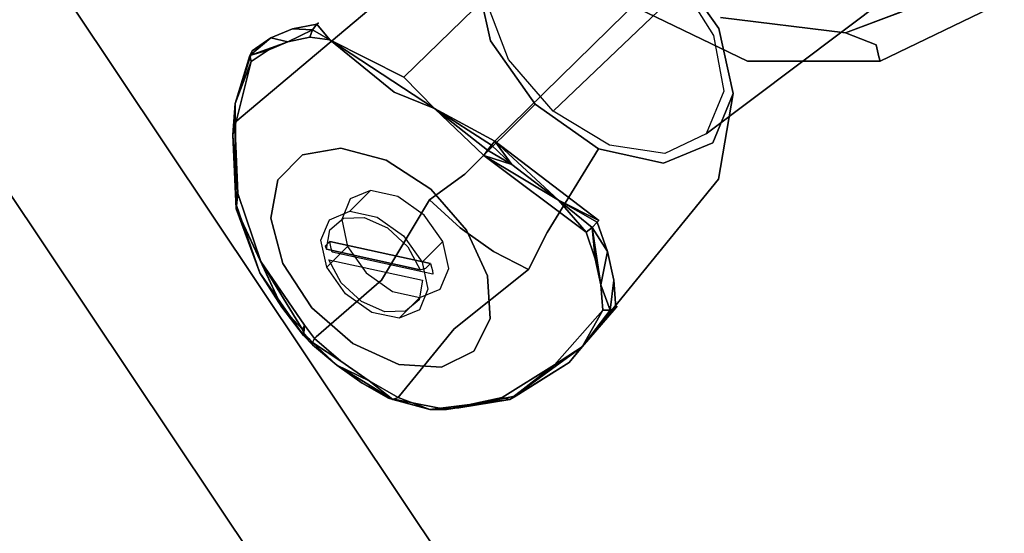
# Model space of a CAD drawing. Units: millimetres. Extents: x 0 to 800, y -905 to 0.
# Drawn here: x 660 to 753, y -322 to -273 of the extents above; entities that cross this region are included whole.
import ezdxf

# ---------------------------------------------------------------- set-up
doc = ezdxf.new("R2010")
doc.units = ezdxf.units.MM
doc.layers.add('200-EquipRed-3d', color=1, linetype='Continuous')
doc.layers.add('200-EquipSteel-3d', color=9, linetype='Continuous')

# ---------------------------------------------------------------- blocks, each defined once
blk = doc.blocks.new('Bertos-Macros700-KnobHotColdWater')
at = {"layer": '200-EquipRed-3d'}
for points, invisible_edges in [([(41.776, -36.685, 956.866), (43.726, -38.635, 959.18), (44.263, -34.929, 956.25)], 3), ([(46.213, -36.879, 958.565), (44.263, -34.929, 956.25), (43.726, -38.635, 959.18)], 2), ([(44.263, -34.929, 956.25), (46.213, -36.879, 958.565), (46.814, -34.375, 954.568)], 2), ([(46.213, -36.879, 958.565), (48.764, -36.325, 956.882), (46.814, -34.375, 954.568)], 14), ([(46.814, -34.375, 954.568), (48.764, -36.325, 956.882), (48.746, -35.17, 952.27)], 3), ([(48.746, -35.17, 952.27), (50.696, -37.12, 954.584), (49.541, -37.102, 949.972)], 3), ([(50.696, -37.12, 954.584), (48.746, -35.17, 952.27), (48.764, -36.325, 956.882)], 3), ([(47.003, -35.915, 956.844), (47.327, -35.867, 956.613), (44.28, -45.558, 951.013)], 14), ([(44.604, -45.509, 950.781), (44.28, -45.558, 951.013), (47.327, -35.867, 956.613)], 14), ([(46.674, -35.987, 957.061), (47.003, -35.915, 956.844), (44.28, -45.558, 951.013)], 14), ([(46.341, -36.081, 957.263), (46.674, -35.987, 957.061), (44.28, -45.558, 951.013)], 2), ([(46.341, -36.081, 957.263), (44.28, -45.558, 951.013), (46.919, -37.061, 957.816)], 14), ([(44.933, -45.438, 950.564), (44.604, -45.509, 950.781), (47.327, -35.867, 956.613)], 14), ([(45.266, -45.344, 950.363), (44.933, -45.438, 950.564), (47.327, -35.867, 956.613)], 2), ([(46.774, -36.514, 957.777), (46.341, -36.081, 957.263), (46.919, -37.061, 957.816)], 2), ([(40.02, -39.172, 956.25), (41.97, -41.122, 958.565), (41.776, -36.685, 956.866)], 3), ([(41.97, -41.122, 958.565), (43.726, -38.635, 959.18), (41.776, -36.685, 956.866)], 14), ([(45.002, -45.878, 952.002), (46.919, -37.061, 957.816), (44.28, -45.558, 951.013)], 14), ([(46.919, -37.061, 957.816), (45.002, -45.878, 952.002), (44.754, -38.239, 958.648)], 2), ([(47.905, -36.847, 957.166), (49.747, -37.153, 955.355), (45.988, -45.663, 951.352)], 2), ([(49.747, -37.153, 955.355), (50.825, -38.436, 953.366), (45.988, -45.663, 951.352)], 14), ([(49.541, -37.102, 949.972), (51.491, -39.052, 952.286), (48.987, -39.653, 948.29)], 2), ([(50.696, -37.12, 954.584), (51.491, -39.052, 952.286), (49.541, -37.102, 949.972)], 12), ([(42.983, -40.141, 958.537), (44.754, -38.239, 958.648), (45.002, -45.878, 952.002)], 14), ([(50.825, -38.436, 953.366), (50.889, -40.398, 951.659), (45.988, -45.663, 951.352)], 14), ([(39.466, -41.723, 954.568), (41.416, -43.673, 956.882), (40.02, -39.172, 956.25)], 2), ([(41.97, -41.122, 958.565), (40.02, -39.172, 956.25), (41.416, -43.673, 956.882)], 3), ([(48.987, -39.653, 948.29), (50.937, -41.603, 950.604), (47.231, -42.139, 947.674)], 3), ([(50.937, -41.603, 950.604), (48.987, -39.653, 948.29), (51.491, -39.052, 952.286)], 3), ([(42.018, -42.327, 957.509), (42.983, -40.141, 958.537), (45.002, -45.878, 952.002)], 14), ([(50.889, -40.398, 951.659), (49.924, -42.583, 950.631), (45.988, -45.663, 951.352)], 14), ([(50.937, -41.603, 950.604), (49.181, -44.089, 949.988), (47.231, -42.139, 947.674)], 14), ([(40.261, -43.655, 952.27), (42.211, -45.605, 954.584), (39.466, -41.723, 954.568)], 3), ([(42.211, -45.605, 954.584), (41.416, -43.673, 956.882), (39.466, -41.723, 954.568)], 12), ([(42.082, -44.289, 955.802), (42.018, -42.327, 957.509), (45.002, -45.878, 952.002)], 14), ([(47.231, -42.139, 947.674), (49.181, -44.089, 949.988), (44.744, -43.895, 948.29)], 3), ([(49.924, -42.583, 950.631), (48.153, -44.486, 950.52), (45.988, -45.663, 951.352)], 12), ([(42.211, -45.605, 954.584), (40.261, -43.655, 952.27), (44.143, -46.4, 952.286)], 3), ([(42.193, -44.45, 949.972), (44.143, -46.4, 952.286), (40.261, -43.655, 952.27)], 3), ([(43.16, -45.571, 953.813), (42.082, -44.289, 955.802), (45.002, -45.878, 952.002)], 2), ([(44.744, -43.895, 948.29), (46.694, -45.845, 950.604), (42.193, -44.45, 949.972)], 2), ([(46.694, -45.845, 950.604), (44.143, -46.4, 952.286), (42.193, -44.45, 949.972)], 14), ([(46.694, -45.845, 950.604), (44.744, -43.895, 948.29), (49.181, -44.089, 949.988)], 2), ([(44.714, -45.991, 951.527), (45.002, -45.878, 952.002), (44.28, -45.558, 951.013)], 2)]:
    blk.add_3dface(points, dxfattribs=dict(at, invisible_edges=invisible_edges))
at = {"layer": '200-EquipSteel-3d'}
for points, invisible_edges in [([(26.88, 6.135, 893.2), (21.556, 17.19, 893.2), (20.64, 16.46, 894.371)], 15), ([(21.891, 17.458, 891.6), (21.556, 17.19, 893.2), (27.298, 6.231, 891.6)], 11), ([(26.88, 6.135, 893.2), (27.298, 6.231, 891.6), (21.556, 17.19, 893.2)], 14), ([(27.298, 6.231, 891.6), (27.298, 6.231, 890), (21.891, 17.458, 891.6)], 14), ([(21.891, 17.458, 890), (21.891, 17.458, 891.6), (27.298, 6.231, 890)], 3), ([(27.298, 6.231, 890), (27.298, -6.231, 890), (21.891, 17.458, 890)], 2), ([(27.298, -6.231, 890), (21.891, -17.458, 890), (21.891, 17.458, 890)], 14), ([(20.41, 14.088, 894.8), (25.738, 5.875, 894.371), (20.64, 16.46, 894.371)], 15), ([(26.88, 6.135, 893.2), (20.64, 16.46, 894.371), (25.738, 5.875, 894.371)], 3), ([(24.619, 2.989, 894.8), (20.41, 14.088, 894.8), (-23.188, -8.794, 894.8)], 14), ([(24.619, 2.989, 894.8), (25.738, 5.875, 894.371), (20.41, 14.088, 894.8)], 2), ([(17.187, 12.038, 906.98), (17.033, 12.083, 907.604), (34.142, -10.127, 929.051)], 15), ([(17.033, 12.083, 907.604), (17.288, 10.881, 911.187), (34.142, -10.127, 929.051)], 15), ([(17.432, 11.851, 906.441), (17.187, 12.038, 906.98), (34.142, -10.127, 929.051)], 15), ([(18.244, 10.961, 905.466), (17.432, 11.851, 906.441), (34.142, -10.127, 929.051)], 3), ([(34.142, -10.127, 929.051), (17.288, 10.881, 911.187), (18.421, 7.951, 916.391)], 15), ([(20.587, 7.247, 903.84), (18.244, 10.961, 905.466), (34.142, -10.127, 929.051)], 13), ([(20.038, 2.826, 924.002), (30.123, -8.47, 933.834), (18.421, 7.951, 916.391)], 15), ([(30.123, -8.47, 933.834), (34.142, -10.127, 929.051), (18.421, 7.951, 916.391)], 14), ([(20.587, 7.247, 903.84), (35.979, -14.016, 924.227), (22.837, -0.035, 902.197)], 15), ([(35.979, -14.016, 924.227), (20.587, 7.247, 903.84), (34.142, -10.127, 929.051)], 3), ([(25.738, 5.875, 894.371), (24.619, 2.989, 894.8), (25.738, -5.875, 894.371)], 14), ([(26.88, 6.135, 893.2), (25.738, 5.875, 894.371), (26.88, -6.135, 893.2)], 14), ([(25.738, 5.875, 894.371), (25.738, -5.875, 894.371), (26.88, -6.135, 893.2)], 15), ([(27.298, 6.231, 891.6), (26.88, 6.135, 893.2), (27.298, -6.231, 891.6)], 14), ([(26.88, 6.135, 893.2), (26.88, -6.135, 893.2), (27.298, -6.231, 891.6)], 15), ([(27.298, 6.231, 890), (27.298, 6.231, 891.6), (27.298, -6.231, 890)], 2), ([(27.298, 6.231, 891.6), (27.298, -6.231, 891.6), (27.298, -6.231, 890)], 15), ([(23.188, -8.794, 894.8), (24.619, 2.989, 894.8), (-23.188, -8.794, 894.8)], 14), ([(30.123, -8.47, 933.834), (20.038, 2.826, 924.002), (24.86, -9.431, 937.46)], 3), ([(20.038, 2.826, 924.002), (21.13, -5.7, 934.044), (24.86, -9.431, 937.46)], 11), ([(23.188, -8.794, 894.8), (25.738, -5.875, 894.371), (24.619, 2.989, 894.8)], 3), ([(22.837, -0.035, 902.197), (35.205, -19.229, 920.486), (21.749, -9.623, 901.249)], 15), ([(35.979, -14.016, 924.227), (35.205, -19.229, 920.486), (22.837, -0.035, 902.197)], 14), ([(21.556, -17.19, 893.2), (25.738, -5.875, 894.371), (20.64, -16.46, 894.371)], 15), ([(23.188, -8.794, 894.8), (20.64, -16.46, 894.371), (25.738, -5.875, 894.371)], 15), ([(20.67, -9.655, 937.383), (24.86, -9.431, 937.46), (21.13, -5.7, 934.044)], 15), ([(21.556, -17.19, 893.2), (26.88, -6.135, 893.2), (25.738, -5.875, 894.371)], 15), ([(21.556, -17.19, 893.2), (21.891, -17.458, 891.6), (26.88, -6.135, 893.2)], 15), ([(27.298, -6.231, 891.6), (26.88, -6.135, 893.2), (21.891, -17.458, 891.6)], 15), ([(21.891, -17.458, 891.6), (21.891, -17.458, 890), (27.298, -6.231, 891.6)], 15), ([(27.298, -6.231, 890), (27.298, -6.231, 891.6), (21.891, -17.458, 890)], 3), ([(14.604, -29.878, 928.873), (12.696, -25.241, 934.388), (30.332, -7.605, 934.388)], 14), ([(30.332, -7.605, 934.388), (12.696, -25.241, 934.388), (24.209, -8.936, 938.426)], 3), ([(34.969, -9.513, 928.873), (14.604, -29.878, 928.873), (30.332, -7.605, 934.388)], 3), ([(28.688, -10.371, 946.8), (30.332, -7.605, 934.388), (24.209, -8.936, 938.426)], 9), ([(28.688, -10.371, 946.8), (36.641, -8.642, 941.556), (30.332, -7.605, 934.388)], 15), ([(34.969, -9.513, 928.873), (30.332, -7.605, 934.388), (38.401, -8.984, 935.675)], 8), ([(38.401, -8.984, 935.675), (30.332, -7.605, 934.388), (36.641, -8.642, 941.556)], 14), ([(14.027, -19.118, 938.426), (24.209, -8.936, 938.426), (12.696, -25.241, 934.388)], 3), ([(18.241, -13.15, 939.904), (24.209, -8.936, 938.426), (14.027, -19.118, 938.426)], 2), ([(24.209, -8.936, 938.426), (18.241, -13.15, 939.904), (24.822, -11.854, 946.909)], 14), ([(28.688, -10.371, 946.8), (24.209, -8.936, 938.426), (24.822, -11.854, 946.909)], 15), ([(28.688, -10.371, 946.8), (36.889, -9.929, 946.817), (36.641, -8.642, 941.556)], 15), ([(38.635, -10.007, 931.381), (34.969, -9.513, 928.873), (38.401, -8.984, 935.675)], 11), ([(36.889, -9.929, 946.817), (39.918, -9.872, 944.312), (36.641, -8.642, 941.556)], 15), ([(39.918, -9.872, 944.312), (38.401, -8.984, 935.675), (36.641, -8.642, 941.556)], 15), ([(38.635, -10.007, 931.381), (38.401, -8.984, 935.675), (55.655, -23.046, 953.625)], 13), ([(38.401, -8.984, 935.675), (39.918, -9.872, 944.312), (55.655, -23.046, 953.625)], 3), ([(14.604, -29.878, 928.873), (34.969, -9.513, 928.873), (19.241, -31.786, 923.357)], 3), ([(36.877, -14.15, 923.357), (19.241, -31.786, 923.357), (34.969, -9.513, 928.873)], 3), ([(19.58, -12.786, 939.083), (24.86, -9.431, 937.46), (20.67, -9.655, 937.383)], 14), ([(20.458, -12.439, 901.424), (21.749, -9.623, 901.249), (32.001, -24.551, 918.701)], 3), ([(32.001, -24.551, 918.701), (21.749, -9.623, 901.249), (35.205, -19.229, 920.486)], 3), ([(33.66, -10.631, 948.946), (36.889, -9.929, 946.817), (28.688, -10.371, 946.8)], 15), ([(36.889, -9.929, 946.817), (33.66, -10.631, 948.946), (44.15, -13.49, 952.562)], 15), ([(38.635, -10.007, 931.381), (39.483, -12.194, 927.654), (34.969, -9.513, 928.873)], 11), ([(34.969, -9.513, 928.873), (39.483, -12.194, 927.654), (36.877, -14.15, 923.357)], 3), ([(39.918, -9.872, 944.312), (36.889, -9.929, 946.817), (44.15, -13.49, 952.562)], 15), ([(58.806, -28.032, 947.651), (38.635, -10.007, 931.381), (55.655, -23.046, 953.625)], 3), ([(39.483, -12.194, 927.654), (38.635, -10.007, 931.381), (58.806, -28.032, 947.651)], 11), ([(44.15, -13.49, 952.562), (50.365, -18.5, 958.994), (39.918, -9.872, 944.312)], 15), ([(39.918, -9.872, 944.312), (50.365, -18.5, 958.994), (55.655, -23.046, 953.625)], 15), ([(30.357, -11.951, 950.618), (28.688, -10.371, 946.8), (24.822, -11.854, 946.909)], 15), ([(30.357, -11.951, 950.618), (33.66, -10.631, 948.946), (28.688, -10.371, 946.8)], 15), ([(30.357, -11.951, 950.618), (37.332, -15.019, 957.155), (33.66, -10.631, 948.946)], 15), ([(33.66, -10.631, 948.946), (37.332, -15.019, 957.155), (44.15, -13.49, 952.562)], 15), ([(18.241, -13.15, 939.904), (19.313, -14.222, 944.096), (24.822, -11.854, 946.909)], 14), ([(24.822, -11.854, 946.909), (19.313, -14.222, 944.096), (34.804, -30.046, 965.902)], 13), ([(42.303, -20.253, 964.31), (24.822, -11.854, 946.909), (34.804, -30.046, 965.902)], 3), ([(30.357, -11.951, 950.618), (24.822, -11.854, 946.909), (42.303, -20.253, 964.31)], 11), ([(37.332, -15.019, 957.155), (30.357, -11.951, 950.618), (42.303, -20.253, 964.31)], 11), ([(20.458, -12.439, 901.424), (32.001, -24.551, 918.701), (19.33, -14.239, 901.722)], 14), ([(39.483, -12.194, 927.654), (40.855, -15.4, 924.964), (36.877, -14.15, 923.357)], 11), ([(40.855, -15.4, 924.964), (39.483, -12.194, 927.654), (58.806, -28.032, 947.651)], 15), ([(47.914, -18.824, 961.183), (44.15, -13.49, 952.562), (37.332, -15.019, 957.155)], 15), ([(50.365, -18.5, 958.994), (44.15, -13.49, 952.562), (47.914, -18.824, 961.183)], 15), ([(15.035, -18.457, 903.38), (19.33, -14.239, 901.722), (27.115, -28.74, 919.288)], 11), ([(19.313, -14.222, 944.096), (15.762, -18.158, 942.697), (34.804, -30.046, 965.902)], 2), ([(25.364, -30.455, 919.319), (19.241, -31.786, 923.357), (36.877, -14.15, 923.357)], 14), ([(32.001, -24.551, 918.701), (27.115, -28.74, 919.288), (19.33, -14.239, 901.722)], 14), ([(35.546, -20.272, 919.319), (25.364, -30.455, 919.319), (36.877, -14.15, 923.357)], 3), ([(35.546, -20.272, 919.319), (36.877, -14.15, 923.357), (42.604, -19.197, 923.525)], 14), ([(36.877, -14.15, 923.357), (40.855, -15.4, 924.964), (42.604, -19.197, 923.525)], 15), ([(42.303, -20.253, 964.31), (45.203, -19.414, 962.971), (37.332, -15.019, 957.155)], 15), ([(45.203, -19.414, 962.971), (47.914, -18.824, 961.183), (37.332, -15.019, 957.155)], 14), ([(59.919, -33.407, 941.3), (40.855, -15.4, 924.964), (58.806, -28.032, 947.651)], 3), ([(42.604, -19.197, 923.525), (40.855, -15.4, 924.964), (59.919, -33.407, 941.3)], 11), ([(10.613, -20.482, 905.776), (15.035, -18.457, 903.38), (27.115, -28.74, 919.288)], 15), ([(15.762, -18.158, 942.697), (13.904, -23.314, 942.411), (28.794, -38.61, 963.576)], 12), ([(34.804, -30.046, 965.902), (15.762, -18.158, 942.697), (28.794, -38.61, 963.576)], 15), ([(50.509, -18.64, 959.152), (50.365, -18.5, 958.994), (47.914, -18.824, 961.183)], 2), ([(50.365, -18.5, 958.994), (50.509, -18.64, 959.152), (55.655, -23.046, 953.625)], 14), ([(43.413, -25.096, 921.983), (35.546, -20.272, 919.319), (42.604, -19.197, 923.525)], 14), ([(42.303, -20.253, 964.31), (42.434, -20.395, 964.477), (45.203, -19.414, 962.971)], 12), ([(46.913, -26.868, 924.096), (42.604, -19.197, 923.525), (59.919, -33.407, 941.3)], 15), ([(46.913, -26.868, 924.096), (43.413, -25.096, 921.983), (42.604, -19.197, 923.525)], 14), ([(47.914, -18.824, 961.183), (45.203, -19.414, 962.971), (48.361, -20.045, 961.741)], 12), ([(50.721, -19.166, 959.631), (47.914, -18.824, 961.183), (48.361, -20.045, 961.741)], 2), ([(55.655, -23.046, 953.625), (50.509, -18.64, 959.152), (54.198, -21.825, 956.418)], 1), ([(35.546, -20.272, 919.319), (31.332, -26.24, 917.841), (25.364, -30.455, 919.319)], 12), ([(43.413, -25.096, 921.983), (31.332, -26.24, 917.841), (35.546, -20.272, 919.319)], 1), ([(48.361, -20.045, 961.741), (45.901, -20.58, 963.363), (47.511, -30.723, 960.891)], 14), ([(51.538, -30.477, 957.705), (50.724, -19.853, 959.912), (47.511, -30.723, 960.891)], 3), ([(50.724, -19.853, 959.912), (48.361, -20.045, 961.741), (47.511, -30.723, 960.891)], 14), ([(50.724, -19.853, 959.912), (51.538, -30.477, 957.705), (55.889, -24.41, 954.657)], 3), ([(21.686, -30.82, 922.111), (10.613, -20.482, 905.776), (27.115, -28.74, 919.288)], 3), ([(45.901, -20.58, 963.363), (43.392, -21.447, 964.747), (47.511, -30.723, 960.891)], 14), ([(36.159, -31.068, 966.271), (43.196, -32.703, 962.859), (43.392, -21.447, 964.747)], 3), ([(43.196, -32.703, 962.859), (47.511, -30.723, 960.891), (43.392, -21.447, 964.747)], 14), ([(13.904, -23.314, 942.411), (13.745, -28.769, 943.256), (28.794, -38.61, 963.576)], 3), ([(51.538, -30.477, 957.705), (54.579, -32.006, 953.854), (55.889, -24.41, 954.657)], 10), ([(55.889, -24.41, 954.657), (54.579, -32.006, 953.854), (58.97, -29.335, 948.803)], 3), ([(43.413, -25.096, 921.983), (37.939, -32.848, 920.064), (31.332, -26.24, 917.841)], 13), ([(43.413, -25.096, 921.983), (42.989, -33.298, 921.983), (37.939, -32.848, 920.064)], 15), ([(45.212, -30.151, 922.763), (42.989, -33.298, 921.983), (43.413, -25.096, 921.983)], 10), ([(46.913, -26.868, 924.096), (45.212, -30.151, 922.763), (43.413, -25.096, 921.983)], 2), ([(25.364, -30.455, 919.319), (31.332, -26.24, 917.841), (31.963, -34.269, 919.792)], 14), ([(31.963, -34.269, 919.792), (31.332, -26.24, 917.841), (37.939, -32.848, 920.064)], 9), ([(46.913, -26.868, 924.096), (52.5, -33.865, 928.188), (45.212, -30.151, 922.763)], 2), ([(58.805, -39.006, 934.601), (46.913, -26.868, 924.096), (59.919, -33.407, 941.3)], 15), ([(58.805, -39.006, 934.601), (52.5, -33.865, 928.188), (46.913, -26.868, 924.096)], 12), ([(28.794, -38.61, 963.576), (13.745, -28.769, 943.256), (23.665, -46.647, 957.775)], 15), ([(13.745, -28.769, 943.256), (14.91, -33.826, 945.201), (23.665, -46.647, 957.775)], 15), ([(56.108, -35.047, 950.002), (58.97, -29.335, 948.803), (54.579, -32.006, 953.854)], 3), ([(58.97, -29.335, 948.803), (56.108, -35.047, 950.002), (60.079, -34.591, 942.546)], 3), ([(25.364, -30.455, 919.319), (23.571, -34.729, 922.073), (19.241, -31.786, 923.357)], 3), ([(27.572, -34.213, 920.305), (23.571, -34.729, 922.073), (25.364, -30.455, 919.319)], 11), ([(27.572, -34.213, 920.305), (25.364, -30.455, 919.319), (31.963, -34.269, 919.792)], 15), ([(28.794, -38.61, 963.576), (31.731, -35.703, 965.356), (34.804, -30.046, 965.902)], 12), ([(42.989, -33.298, 921.983), (45.212, -30.151, 922.763), (47.921, -40.7, 926.657)], 10), ([(52.5, -33.865, 928.188), (47.921, -40.7, 926.657), (45.212, -30.151, 922.763)], 11), ([(51.538, -30.477, 957.705), (47.511, -30.723, 960.891), (48.764, -36.325, 956.882)], 14), ([(51.538, -30.477, 957.705), (48.764, -36.325, 956.882), (50.696, -37.12, 954.584)], 13), ([(51.538, -30.477, 957.705), (50.696, -37.12, 954.584), (54.579, -32.006, 953.854)], 3), ([(36.159, -31.068, 966.271), (31.731, -35.703, 965.356), (30.216, -39.52, 964.002)], 12), ([(36.159, -31.068, 966.271), (30.216, -39.52, 964.002), (39.337, -36.073, 963.271)], 11), ([(43.196, -32.703, 962.859), (36.159, -31.068, 966.271), (39.337, -36.073, 963.271)], 3), ([(43.196, -32.703, 962.859), (46.213, -36.879, 958.565), (47.511, -30.723, 960.891)], 3), ([(46.213, -36.879, 958.565), (48.764, -36.325, 956.882), (47.511, -30.723, 960.891)], 14), ([(23.571, -34.729, 922.073), (20.45, -35.762, 925.002), (19.241, -31.786, 923.357)], 11), ([(56.108, -35.047, 950.002), (54.579, -32.006, 953.854), (50.696, -37.12, 954.584)], 14), ([(40.332, -36.188, 921.788), (31.963, -34.269, 919.792), (37.939, -32.848, 920.064)], 3), ([(42.989, -33.298, 921.983), (40.332, -36.188, 921.788), (37.939, -32.848, 920.064)], 8), ([(43.196, -32.703, 962.859), (39.337, -36.073, 963.271), (43.726, -38.635, 959.18)], 14), ([(40.332, -36.188, 921.788), (42.989, -33.298, 921.983), (47.921, -40.7, 926.657)], 2), ([(43.196, -32.703, 962.859), (43.726, -38.635, 959.18), (46.213, -36.879, 958.565)], 13), ([(14.91, -33.826, 945.201), (18.757, -41.38, 950.661), (23.665, -46.647, 957.775)], 11), ([(23.571, -34.729, 922.073), (27.572, -34.213, 920.305), (39.731, -54.239, 941.633)], 11), ([(31.963, -34.269, 919.792), (46.15, -52.071, 937.415), (27.572, -34.213, 920.305)], 15), ([(39.731, -54.239, 941.633), (27.572, -34.213, 920.305), (46.15, -52.071, 937.415)], 3), ([(46.15, -52.071, 937.415), (31.963, -34.269, 919.792), (52.132, -47.953, 933.434)], 3), ([(31.963, -34.269, 919.792), (40.332, -36.188, 921.788), (52.132, -47.953, 933.434)], 15), ([(52.5, -33.865, 928.188), (57.402, -41.876, 933.763), (47.921, -40.7, 926.657)], 15), ([(58.805, -39.006, 934.601), (57.402, -41.876, 933.763), (52.5, -33.865, 928.188)], 3), ([(58.805, -39.006, 934.601), (59.919, -33.407, 941.3), (60.101, -36.166, 939.359)], 13), ([(20.45, -35.762, 925.002), (23.571, -34.729, 922.073), (39.731, -54.239, 941.633)], 15), ([(56.108, -35.047, 950.002), (50.696, -37.12, 954.584), (51.491, -39.052, 952.286)], 13), ([(56.108, -35.047, 950.002), (51.491, -39.052, 952.286), (55.862, -39.074, 946.817)], 3), ([(56.108, -35.047, 950.002), (55.862, -39.074, 946.817), (60.079, -34.591, 942.546)], 14), ([(60.079, -34.591, 942.546), (55.862, -39.074, 946.817), (59.034, -40.043, 935.895)], 3), ([(18.476, -37.202, 928.686), (20.45, -35.762, 925.002), (33.065, -54.522, 946.047)], 3), ([(33.065, -54.522, 946.047), (20.45, -35.762, 925.002), (39.731, -54.239, 941.633)], 3), ([(36.602, -40.252, 962.054), (39.337, -36.073, 963.271), (30.216, -39.52, 964.002)], 10), ([(36.602, -40.252, 962.054), (41.97, -41.122, 958.565), (39.337, -36.073, 963.271)], 3), ([(41.97, -41.122, 958.565), (43.726, -38.635, 959.18), (39.337, -36.073, 963.271)], 14), ([(40.332, -36.188, 921.788), (47.921, -40.7, 926.657), (52.132, -47.953, 933.434)], 10), ([(58.946, -39.138, 934.769), (58.805, -39.006, 934.601), (60.101, -36.166, 939.359)], 2), ([(17.89, -41.067, 936.587), (18.476, -37.202, 928.686), (33.065, -54.522, 946.047)], 13), ([(23.665, -46.647, 957.775), (23.804, -46.779, 957.944), (28.794, -38.61, 963.576)], 14), ([(28.794, -38.61, 963.576), (23.804, -46.779, 957.944), (25.279, -45.58, 959.736)], 1), ([(30.216, -39.52, 964.002), (25.279, -45.58, 959.736), (25.041, -47.435, 958.312)], 12), ([(25.041, -47.435, 958.312), (35.464, -44.516, 959.42), (30.216, -39.52, 964.002)], 15), ([(35.464, -44.516, 959.42), (36.602, -40.252, 962.054), (30.216, -39.52, 964.002)], 10), ([(51.491, -39.052, 952.286), (50.937, -41.603, 950.604), (55.862, -39.074, 946.817)], 14), ([(53.882, -43.389, 944.848), (55.862, -39.074, 946.817), (50.937, -41.603, 950.604)], 14), ([(53.882, -43.389, 944.848), (59.034, -40.043, 935.895), (55.862, -39.074, 946.817)], 3), ([(58.946, -39.138, 934.769), (57.402, -41.876, 933.763), (58.805, -39.006, 934.601)], 2), ([(35.464, -44.516, 959.42), (41.97, -41.122, 958.565), (36.602, -40.252, 962.054)], 3), ([(47.921, -40.7, 926.657), (53.256, -46.865, 932.655), (52.132, -47.953, 933.434)], 14), ([(55.535, -44.519, 933.108), (47.921, -40.7, 926.657), (57.402, -41.876, 933.763)], 3), ([(53.256, -46.865, 932.655), (47.921, -40.7, 926.657), (55.535, -44.519, 933.108)], 14), ([(57.612, -42.523, 935.003), (59.034, -40.043, 935.895), (53.882, -43.389, 944.848)], 14), ([(26.178, -52.753, 950.512), (17.89, -41.067, 936.587), (33.065, -54.522, 946.047)], 15), ([(26.178, -52.753, 950.512), (20.878, -46.552, 944.449), (17.89, -41.067, 936.587)], 15), ([(23.665, -46.647, 957.775), (18.757, -41.38, 950.661), (24.251, -49.084, 955.624)], 15), ([(20.878, -46.552, 944.449), (25.096, -51.137, 953.182), (18.757, -41.38, 950.661)], 15), ([(18.757, -41.38, 950.661), (25.096, -51.137, 953.182), (24.251, -49.084, 955.624)], 9), ([(35.464, -44.516, 959.42), (41.416, -43.673, 956.882), (41.97, -41.122, 958.565)], 13), ([(53.882, -43.389, 944.848), (50.937, -41.603, 950.604), (49.181, -44.089, 949.988)], 13), ([(55.919, -44.921, 934.409), (57.612, -42.523, 935.003), (53.882, -43.389, 944.848)], 14), ([(55.535, -44.519, 933.108), (57.402, -41.876, 933.763), (55.919, -44.921, 934.409)], 12), ([(53.882, -43.389, 944.848), (49.181, -44.089, 949.988), (50.512, -47.248, 944.437)], 3), ([(53.882, -43.389, 944.848), (50.512, -47.248, 944.437), (53.123, -48.032, 934.743)], 14), ([(53.987, -47.19, 934.125), (53.882, -43.389, 944.848), (53.123, -48.032, 934.743)], 3), ([(53.987, -47.19, 934.125), (55.919, -44.921, 934.409), (53.882, -43.389, 944.848)], 14), ([(35.464, -44.516, 959.42), (36.12, -48.128, 955.823), (41.416, -43.673, 956.882)], 14), ([(42.211, -45.605, 954.584), (41.416, -43.673, 956.882), (36.12, -48.128, 955.823)], 14), ([(49.181, -44.089, 949.988), (46.694, -45.845, 950.604), (50.512, -47.248, 944.437)], 14), ([(35.464, -44.516, 959.42), (25.041, -47.435, 958.312), (36.12, -48.128, 955.823)], 3), ([(53.388, -47.009, 932.82), (53.256, -46.865, 932.655), (55.535, -44.519, 933.108)], 2), ([(53.789, -47.214, 933.41), (55.535, -44.519, 933.108), (55.919, -44.921, 934.409)], 2), ([(38.457, -50.465, 951.885), (42.211, -45.605, 954.584), (36.12, -48.128, 955.823)], 3), ([(38.457, -50.465, 951.885), (44.143, -46.4, 952.286), (42.211, -45.605, 954.584)], 13), ([(46.333, -49.983, 945.653), (46.694, -45.845, 950.604), (42.069, -51.121, 948.288)], 3), ([(46.694, -45.845, 950.604), (44.143, -46.4, 952.286), (42.069, -51.121, 948.288)], 14), ([(46.333, -49.983, 945.653), (50.512, -47.248, 944.437), (46.694, -45.845, 950.604)], 14), ([(26.178, -52.753, 950.512), (25.096, -51.137, 953.182), (20.878, -46.552, 944.449)], 15), ([(23.804, -46.779, 957.944), (23.665, -46.647, 957.775), (24.251, -49.084, 955.624)], 2), ([(24.341, -47.198, 958.239), (24.251, -49.084, 955.624), (25.471, -49.512, 956.199)], 2), ([(38.457, -50.465, 951.885), (42.069, -51.121, 948.288), (44.143, -46.4, 952.286)], 14), ([(46.333, -49.983, 945.653), (47.216, -52.166, 938.768), (50.512, -47.248, 944.437)], 3), ([(47.216, -52.166, 938.768), (53.123, -48.032, 934.743), (50.512, -47.248, 944.437)], 10), ([(53.256, -46.865, 932.655), (53.388, -47.009, 932.82), (52.132, -47.953, 933.434)], 12), ([(52.132, -47.953, 933.434), (53.388, -47.009, 932.82), (52.909, -48.009, 933.878)], 2), ([(53.307, -47.627, 933.604), (52.909, -48.009, 933.878), (53.388, -47.009, 932.82)], 14), ([(53.479, -47.457, 933.485), (53.307, -47.627, 933.604), (53.388, -47.009, 932.82)], 14), ([(53.789, -47.214, 933.41), (53.479, -47.457, 933.485), (53.388, -47.009, 932.82)], 2), ([(25.041, -47.435, 958.312), (25.471, -49.512, 956.199), (36.12, -48.128, 955.823)], 14), ([(25.471, -49.512, 956.199), (26.238, -51.375, 953.983), (36.12, -48.128, 955.823)], 14), ([(26.238, -51.375, 953.983), (27.326, -52.988, 951.707), (36.12, -48.128, 955.823)], 14), ([(38.457, -50.465, 951.885), (36.12, -48.128, 955.823), (27.326, -52.988, 951.707)], 14), ([(52.548, -48.139, 933.781), (52.893, -48.166, 934.237), (50.459, -50.08, 935.599)], 1), ([(52.548, -48.139, 933.781), (52.909, -48.009, 933.878), (52.893, -48.166, 934.237)], 12), ([(52.893, -48.166, 934.237), (53.307, -47.627, 933.604), (53.479, -47.457, 933.485)], 1), ([(52.893, -48.166, 934.237), (52.909, -48.009, 933.878), (53.307, -47.627, 933.604)], 12), ([(24.251, -49.084, 955.624), (25.096, -51.137, 953.182), (25.471, -49.512, 956.199)], 12), ([(47.216, -52.166, 938.768), (46.333, -49.983, 945.653), (40.862, -54.357, 942.971)], 3), ([(46.333, -49.983, 945.653), (42.069, -51.121, 948.288), (40.862, -54.357, 942.971)], 14), ([(34.229, -54.687, 947.326), (38.457, -50.465, 951.885), (27.326, -52.988, 951.707)], 3), ([(38.457, -50.465, 951.885), (34.229, -54.687, 947.326), (42.069, -51.121, 948.288)], 3), ([(26.178, -52.753, 950.512), (26.321, -52.894, 950.67), (25.096, -51.137, 953.182)], 12), ([(40.862, -54.357, 942.971), (42.069, -51.121, 948.288), (34.229, -54.687, 947.326)], 3), ([(26.321, -52.894, 950.67), (26.178, -52.753, 950.512), (31.259, -54.491, 948.262)], 2), ([(26.178, -52.753, 950.512), (33.065, -54.522, 946.047), (31.259, -54.491, 948.262)], 13)]:
    blk.add_3dface(points, dxfattribs=dict(at, invisible_edges=invisible_edges))
for points in [[(42.434, -20.395, 964.477), (42.941, -20.857, 964.762), (45.203, -19.414, 962.971)], [(42.941, -20.857, 964.762), (48.361, -20.045, 961.741), (45.203, -19.414, 962.971)], [(50.509, -18.64, 959.152), (47.914, -18.824, 961.183), (50.721, -19.166, 959.631)], [(50.721, -19.166, 959.631), (48.361, -20.045, 961.741), (50.724, -19.853, 959.912)], [(50.509, -18.64, 959.152), (50.721, -19.166, 959.631), (54.198, -21.825, 956.418)], [(50.721, -19.166, 959.631), (50.724, -19.853, 959.912), (54.198, -21.825, 956.418)], [(42.303, -20.253, 964.31), (34.804, -30.046, 965.902), (40.379, -24.038, 965.807)], [(42.434, -20.395, 964.477), (42.303, -20.253, 964.31), (40.379, -24.038, 965.807)], [(45.901, -20.58, 963.363), (48.361, -20.045, 961.741), (42.941, -20.857, 964.762)], [(55.889, -24.41, 954.657), (54.198, -21.825, 956.418), (50.724, -19.853, 959.912)], [(42.941, -20.857, 964.762), (42.434, -20.395, 964.477), (40.379, -24.038, 965.807)], [(42.941, -20.857, 964.762), (40.379, -24.038, 965.807), (43.392, -21.447, 964.747)], [(43.392, -21.447, 964.747), (45.901, -20.58, 963.363), (42.941, -20.857, 964.762)], [(36.159, -31.068, 966.271), (43.392, -21.447, 964.747), (40.379, -24.038, 965.807)], [(55.655, -23.046, 953.625), (54.198, -21.825, 956.418), (59.137, -28.621, 948.262)], [(55.889, -24.41, 954.657), (59.137, -28.621, 948.262), (54.198, -21.825, 956.418)], [(55.655, -23.046, 953.625), (59.137, -28.621, 948.262), (58.806, -28.032, 947.651)], [(37.001, -28.433, 966.386), (40.379, -24.038, 965.807), (34.804, -30.046, 965.902)], [(37.001, -28.433, 966.386), (36.159, -31.068, 966.271), (40.379, -24.038, 965.807)], [(58.97, -29.335, 948.803), (59.137, -28.621, 948.262), (55.889, -24.41, 954.657)], [(35.198, -30.36, 966.243), (37.001, -28.433, 966.386), (34.804, -30.046, 965.902)], [(35.198, -30.36, 966.243), (35.672, -30.718, 966.373), (37.001, -28.433, 966.386)], [(35.672, -30.718, 966.373), (36.159, -31.068, 966.271), (37.001, -28.433, 966.386)], [(59.137, -28.621, 948.262), (59.919, -33.407, 941.3), (58.806, -28.032, 947.651)], [(58.97, -29.335, 948.803), (60.079, -34.591, 942.546), (59.137, -28.621, 948.262)], [(59.137, -28.621, 948.262), (60.079, -34.591, 942.546), (60.101, -36.166, 939.359)], [(59.137, -28.621, 948.262), (60.101, -36.166, 939.359), (59.919, -33.407, 941.3)], [(35.198, -30.36, 966.243), (34.804, -30.046, 965.902), (31.731, -35.703, 965.356)], [(35.672, -30.718, 966.373), (35.198, -30.36, 966.243), (31.731, -35.703, 965.356)], [(36.159, -31.068, 966.271), (35.672, -30.718, 966.373), (31.731, -35.703, 965.356)], [(60.079, -34.591, 942.546), (59.034, -40.043, 935.895), (60.101, -36.166, 939.359)], [(28.794, -38.61, 963.576), (25.279, -45.58, 959.736), (31.731, -35.703, 965.356)], [(30.216, -39.52, 964.002), (31.731, -35.703, 965.356), (25.279, -45.58, 959.736)], [(59.144, -39.63, 935.288), (58.946, -39.138, 934.769), (60.101, -36.166, 939.359)], [(59.034, -40.043, 935.895), (59.144, -39.63, 935.288), (60.101, -36.166, 939.359)], [(57.612, -42.523, 935.003), (55.919, -44.921, 934.409), (59.144, -39.63, 935.288)], [(59.144, -39.63, 935.288), (55.919, -44.921, 934.409), (57.402, -41.876, 933.763)], [(58.946, -39.138, 934.769), (59.144, -39.63, 935.288), (57.402, -41.876, 933.763)], [(59.034, -40.043, 935.895), (57.612, -42.523, 935.003), (59.144, -39.63, 935.288)], [(53.388, -47.009, 932.82), (55.535, -44.519, 933.108), (53.789, -47.214, 933.41)], [(53.789, -47.214, 933.41), (55.919, -44.921, 934.409), (53.987, -47.19, 934.125)], [(23.804, -46.779, 957.944), (24.341, -47.198, 958.239), (25.279, -45.58, 959.736)], [(24.341, -47.198, 958.239), (25.041, -47.435, 958.312), (25.279, -45.58, 959.736)], [(23.804, -46.779, 957.944), (24.251, -49.084, 955.624), (24.341, -47.198, 958.239)], [(24.341, -47.198, 958.239), (25.471, -49.512, 956.199), (25.041, -47.435, 958.312)], [(53.123, -48.032, 934.743), (52.893, -48.166, 934.237), (53.987, -47.19, 934.125)], [(52.893, -48.166, 934.237), (53.479, -47.457, 933.485), (53.987, -47.19, 934.125)], [(53.789, -47.214, 933.41), (53.987, -47.19, 934.125), (53.479, -47.457, 933.485)], [(52.132, -47.953, 933.434), (52.548, -48.139, 933.781), (46.15, -52.071, 937.415)], [(46.15, -52.071, 937.415), (52.548, -48.139, 933.781), (50.459, -50.08, 935.599)], [(47.216, -52.166, 938.768), (50.459, -50.08, 935.599), (53.123, -48.032, 934.743)], [(52.893, -48.166, 934.237), (53.123, -48.032, 934.743), (50.459, -50.08, 935.599)], [(52.548, -48.139, 933.781), (52.132, -47.953, 933.434), (52.909, -48.009, 933.878)], [(26.766, -53.09, 951.231), (25.471, -49.512, 956.199), (25.096, -51.137, 953.182)], [(26.238, -51.375, 953.983), (25.471, -49.512, 956.199), (26.766, -53.09, 951.231)], [(46.15, -52.071, 937.415), (50.459, -50.08, 935.599), (41.181, -54.372, 941.692)], [(47.216, -52.166, 938.768), (41.181, -54.372, 941.692), (50.459, -50.08, 935.599)], [(26.321, -52.894, 950.67), (26.766, -53.09, 951.231), (25.096, -51.137, 953.182)], [(27.326, -52.988, 951.707), (26.238, -51.375, 953.983), (26.766, -53.09, 951.231)], [(39.731, -54.239, 941.633), (46.15, -52.071, 937.415), (41.181, -54.372, 941.692)], [(40.862, -54.357, 942.971), (41.181, -54.372, 941.692), (47.216, -52.166, 938.768)], [(26.766, -53.09, 951.231), (26.321, -52.894, 950.67), (31.259, -54.491, 948.262)], [(26.766, -53.09, 951.231), (31.259, -54.491, 948.262), (27.326, -52.988, 951.707)], [(34.229, -54.687, 947.326), (27.326, -52.988, 951.707), (31.259, -54.491, 948.262)], [(41.181, -54.372, 941.692), (34.229, -54.687, 947.326), (31.259, -54.491, 948.262)], [(41.181, -54.372, 941.692), (31.259, -54.491, 948.262), (33.065, -54.522, 946.047)], [(39.731, -54.239, 941.633), (41.181, -54.372, 941.692), (33.065, -54.522, 946.047)], [(40.862, -54.357, 942.971), (34.229, -54.687, 947.326), (41.181, -54.372, 941.692)]]:
    blk.add_3dface(points, dxfattribs=at)

msp = doc.modelspace()

# ---------------------------------------------------------------- linework, layer by layer
at = {"layer": '200-EquipSteel-3d'}
for points, invisible_edges in [([(0, 0, 140), (800, 0, 140), (800, -845, 140), (0, -845, 140)], 1), ([(45.101, -78.101, 895), (755.101, -78.101, 895), (755.101, -810.101, 895), (45.101, -810.101, 895)], 15), ([(99.84, -324.728, 960), (170.291, -219.291, 960), (629.91, -219.291, 960), (700.361, -324.728, 960)], 15), ([(113.698, -330.469, 930), (180.897, -229.897, 930), (619.304, -229.897, 930), (686.503, -330.469, 930)], 15), ([(113.698, -330.469, 964), (180.897, -229.897, 964), (619.304, -229.897, 964), (686.503, -330.469, 964)], 15)]:
    msp.add_3dface(points, dxfattribs=dict(at, invisible_edges=invisible_edges))

# ---------------------------------------------------------------- block references
at = {"rotation": 270}
msp.add_blockref('Bertos-Macros700-KnobHotColdWater', (735, -250), dxfattribs=at)

# ---------------------------------------------------------------- meshes
at = {"layer": '200-EquipSteel-3d'}
mesh = msp.add_polymesh((2, 16), dxfattribs=dict(at, n_close=True))
for k, corner in enumerate([(725.101, -449.101, 895), (700.361, -324.728, 895), (629.91, -219.291, 895), (524.473, -148.84, 895), (400.101, -124.101, 895), (275.728, -148.84, 895), (170.291, -219.291, 895), (99.84, -324.728, 895), (75.101, -449.101, 895), (99.84, -573.473, 895), (170.291, -678.91, 895), (275.728, -749.361, 895), (400.101, -774.101, 895), (524.473, -749.361, 895), (629.91, -678.91, 895), (700.361, -573.473, 895), (710.101, -449.101, 930), (686.503, -330.469, 930), (619.304, -229.897, 930), (518.732, -162.698, 930), (400.101, -139.101, 930), (281.469, -162.698, 930), (180.897, -229.897, 930), (113.698, -330.469, 930), (90.101, -449.101, 930), (113.698, -567.732, 930), (180.897, -668.304, 930), (281.469, -735.503, 930), (400.101, -759.101, 930), (518.732, -735.503, 930), (619.304, -668.304, 930), (686.503, -567.732, 930)]):
    mesh.set_mesh_vertex(divmod(k, 16), corner)
mesh = msp.add_polymesh((2, 16), dxfattribs=dict(at, n_close=True))
for k, corner in enumerate([(725.101, -449.101, 930), (700.361, -324.728, 930), (629.91, -219.291, 930), (524.473, -148.84, 930), (400.101, -124.101, 930), (275.728, -148.84, 930), (170.291, -219.291, 930), (99.84, -324.728, 930), (75.101, -449.101, 930), (99.84, -573.473, 930), (170.291, -678.91, 930), (275.728, -749.361, 930), (400.101, -774.101, 930), (524.473, -749.361, 930), (629.91, -678.91, 930), (700.361, -573.473, 930), (725.101, -449.101, 960), (700.361, -324.728, 960), (629.91, -219.291, 960), (524.473, -148.84, 960), (400.101, -124.101, 960), (275.728, -148.84, 960), (170.291, -219.291, 960), (99.84, -324.728, 960), (75.101, -449.101, 960), (99.84, -573.473, 960), (170.291, -678.91, 960), (275.728, -749.361, 960), (400.101, -774.101, 960), (524.473, -749.361, 960), (629.91, -678.91, 960), (700.361, -573.473, 960)]):
    mesh.set_mesh_vertex(divmod(k, 16), corner)
mesh = msp.add_polymesh((2, 16), dxfattribs=dict(at, n_close=True))
for k, corner in enumerate([(710.101, -449.101, 960), (686.503, -330.469, 960), (619.304, -229.897, 960), (518.732, -162.698, 960), (400.101, -139.101, 960), (281.469, -162.698, 960), (180.897, -229.897, 960), (113.698, -330.469, 960), (90.101, -449.101, 960), (113.698, -567.732, 960), (180.897, -668.304, 960), (281.469, -735.503, 960), (400.101, -759.101, 960), (518.732, -735.503, 960), (619.304, -668.304, 960), (686.503, -567.732, 960), (710.101, -449.101, 964), (686.503, -330.469, 964), (619.304, -229.897, 964), (518.732, -162.698, 964), (400.101, -139.101, 964), (281.469, -162.698, 964), (180.897, -229.897, 964), (113.698, -330.469, 964), (90.101, -449.101, 964), (113.698, -567.732, 964), (180.897, -668.304, 964), (281.469, -735.503, 964), (400.101, -759.101, 964), (518.732, -735.503, 964), (619.304, -668.304, 964), (686.503, -567.732, 964)]):
    mesh.set_mesh_vertex(divmod(k, 16), corner)

doc.saveas('drawing.dxf')
